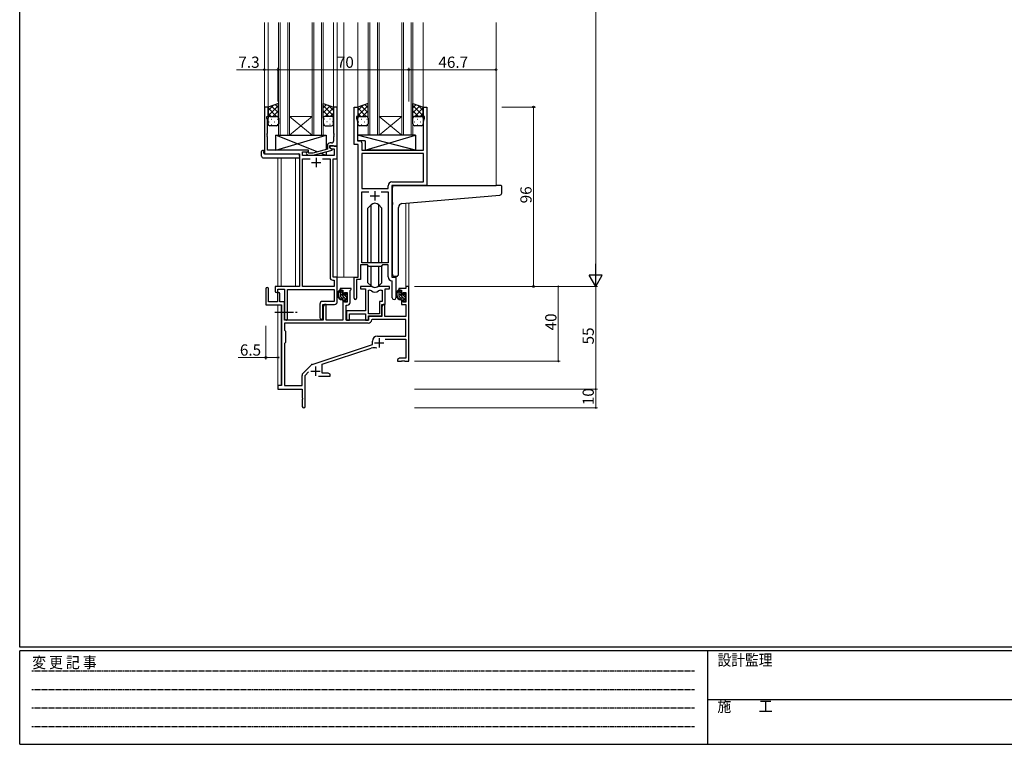
# Model space of a CAD drawing. Extents: x 0 to 1133, y 0 to 806.
# Drawn here: x 4 to 531, y 0 to 388 of the extents above; entities that cross this region are included whole.
import ezdxf

# ---------------------------------------------------------------- set-up
doc = ezdxf.new("R2010")
doc.units = 0
doc.linetypes.add('HIDDEN', pattern=[0.375, 0.25, -0.125])
doc.linetypes.add('YCENTER_1', pattern=[13, 10, -1, 1, -1])
for name, color, linetype, lineweight in [('YKK_11', 7, 'CONTINUOUS', 30), ('YKK_12', 2, 'CONTINUOUS', 13), ('YKK_13', 4, 'CONTINUOUS', 30), ('YKK_D', 6, 'CONTINUOUS', 13)]:
    doc.layers.add(name, color=color, linetype=linetype, lineweight=lineweight)
doc.layers.add('YKK_ZWAK', color=7, linetype='CONTINUOUS')
doc.styles.get("Standard").update_dxf_attribs({"font": 'ROMANS.SHX', "bigfont": 'EXTFONT.SHX'})
doc.styles.add('YKK_OSSTYLE1', font='romans.shx', dxfattribs={"width": 0.9, "bigfont": 'EXTFONT.SHX'})

# ---------------------------------------------------------------- blocks, each defined once
blk = doc.blocks.new('A201')
at = {"layer": 'YKK_ZWAK', "color": 254, "linetype": 'Continuous'}
for p, q in [((21, 35), (21, 410)), ((571, 35), (21, 35)), ((544, 34), (21, 34)), ((21, 9), (21, 34)), ((205, 34), (205, 9)), ((21, 9), (544, 9))]:
    blk.add_line(p, q, dxfattribs=at)
at = {"layer": 'YKK_ZWAK', "color": 131, "linetype": 'HIDDEN'}
for p, q in [((24.28, 28.63), (201.57, 28.63)), ((24.28, 23.68), (201.57, 23.68)), ((24.28, 18.74), (201.57, 18.74)), ((24.28, 13.79), (201.57, 13.79))]:
    blk.add_line(p, q, dxfattribs=at)
at = {"layer": 'YKK_ZWAK', "color": 131, "linetype": 'Continuous'}
blk.add_line((205, 21), (297, 21), dxfattribs=at)
at = {"layer": 'YKK_ZWAK', "color": 131, "linetype": 'Continuous', "style": 'YKK_OSSTYLE1', "width": 0.9}
for s, p in [('変 更 記 事', (24.37, 29.39)), ('設計監理', (207.69, 30.05)), ('施\u3000\u3000工', (207.69, 17.68))]:
    blk.add_text(s, height=3, dxfattribs=at).set_placement(p)

msp = doc.modelspace()

# ---------------------------------------------------------------- linework, layer by layer
at = {"layer": 'YKK_11', "linetype": 'ByBlock', "lineweight": -2, "ltscale": 0.5}
for p, q in [((136.92, 341.01), (134.92, 341.01)), ((134.92, 341.01), (134.92, 316.01)), ((136.92, 336.01), (136.92, 341.01)), ((173.92, 341.01), (171.92, 341.01)), ((171.92, 341.01), (171.92, 326.96)), ((173.92, 320.01), (173.92, 341.01)), ((182.92, 321.01), (182.92, 341.01)), ((182.92, 341.01), (184.92, 341.01)), ((184.92, 341.01), (184.92, 336.01)), ((219.92, 336.01), (219.92, 341.01)), ((219.92, 341.01), (221.92, 341.01)), ((221.92, 341.01), (221.92, 299.01)), ((136.22, 335.01), (136.22, 336.01)), ((136.22, 336.01), (136.92, 336.01)), ((136.55, 334.1), (136.22, 335.01)), ((136.55, 326.96), (136.55, 334.1)), ((184.92, 336.01), (184.22, 336.01)), ((184.22, 336.01), (184.22, 335.01)), ((184.22, 335.01), (184.85, 333.28)), ((184.85, 333.28), (184.85, 326.96)), ((220.62, 336.01), (219.92, 336.01)), ((219.99, 333.28), (220.62, 335.01)), ((219.99, 318.01), (219.99, 333.28)), ((220.62, 335.01), (220.62, 336.01)), ((136.43, 326.78), (136.55, 326.96)), ((136.43, 326.23), (136.43, 326.78)), ((171.92, 326.96), (172.04, 326.78)), ((172.04, 326.78), (172.04, 326.23)), ((184.85, 326.96), (184.73, 326.78)), ((184.73, 326.78), (184.73, 326.23)), ((136.55, 326.05), (136.43, 326.23)), ((136.43, 325.78), (136.55, 325.96)), ((136.43, 325.23), (136.43, 325.78)), ((136.55, 325.05), (136.43, 325.23)), ((136.55, 325.96), (136.55, 326.05)), ((136.55, 318.01), (136.55, 325.05)), ((170.92, 321.81), (170.12, 321.81)), ((172.04, 326.23), (171.92, 326.05)), ((171.92, 326.05), (171.92, 325.96)), ((171.92, 325.96), (172.04, 325.78)), ((172.04, 325.23), (171.92, 325.05)), ((171.92, 325.05), (171.92, 322.81)), ((172.04, 325.78), (172.04, 325.23)), ((184.73, 326.23), (184.85, 326.05)), ((184.85, 325.96), (184.73, 325.78)), ((184.73, 325.78), (184.73, 325.23)), ((184.73, 325.23), (184.85, 325.05)), ((184.85, 326.05), (184.85, 325.96)), ((184.85, 325.05), (184.85, 322.94)), ((184.85, 322.94), (186.05, 322.94)), ((187.05, 321.94), (187.05, 318.01)), ((158.52, 318.01), (136.55, 318.01)), ((155.35, 315.01), (155.35, 317.01)), ((155.35, 317.01), (158.52, 317.01)), ((158.66, 316.41), (158.24, 316.83)), ((158.52, 317.01), (158.52, 318.01)), ((160.85, 316.41), (158.66, 316.41)), ((168.62, 318.49), (160.85, 316.41)), ((161.01, 315.21), (171.12, 317.91)), ((168.62, 320.31), (168.62, 318.49)), ((169.92, 319.21), (169.92, 320.51)), ((169.92, 320.51), (171.72, 320.51)), ((173.92, 320.01), (169.92, 320.01)), ((169.92, 320.01), (169.92, 319.21)), ((171.12, 318.51), (169.92, 319.21)), ((169.92, 319.21), (170.78, 318.71)), ((170.78, 318.71), (172.29, 318.71)), ((171.12, 317.91), (171.12, 318.51)), ((171.72, 320.51), (171.92, 320.31)), ((171.92, 320.31), (172.22, 320.01)), ((172.22, 320.01), (173.92, 320.01)), ((172.29, 318.71), (172.29, 315.01)), ((173.92, 313.38), (173.92, 320.01)), ((185.12, 321.01), (182.92, 321.01)), ((185.12, 250.01), (185.12, 321.01)), ((187.05, 318.01), (219.99, 318.01)), ((134.92, 316.01), (153.72, 316.01)), ((153.72, 316.01), (153.72, 245.01)), ((172.29, 315.01), (155.35, 315.01)), ((155.35, 245.01), (155.35, 313.38)), ((155.35, 313.38), (159.37, 313.38)), ((157.39, 315.98), (158.17, 315.21)), ((158.17, 315.21), (161.01, 315.21)), ((166.07, 313.38), (170.09, 313.38)), ((166.07, 313.38), (170.09, 313.38)), ((170.09, 313.38), (170.09, 249.88)), ((171.72, 250.01), (171.72, 313.38)), ((171.72, 313.38), (173.92, 313.38)), ((219.99, 316.08), (187.05, 316.08)), ((219.99, 316.08), (187.05, 316.08)), ((187.05, 316.08), (187.05, 297.51)), ((219.99, 300.94), (219.99, 316.08)), ((203.19, 300.94), (219.99, 300.94)), ((187.05, 297.51), (201.19, 297.51)), ((187.05, 257.71), (187.05, 295.58)), ((187.05, 295.58), (190.77, 295.58)), ((197.47, 295.58), (201.19, 295.58)), ((197.47, 295.58), (201.19, 295.58)), ((201.19, 297.51), (201.19, 298.94)), ((201.19, 295.58), (201.19, 257.71)), ((221.92, 299.01), (203.12, 299.01)), ((203.12, 299.01), (203.12, 250.01)), ((190.12, 256.51), (186.42, 256.51)), ((186.42, 256.51), (186.42, 248.71)), ((201.19, 257.71), (187.05, 257.71)), ((190.85, 255.78), (190.12, 256.51)), ((197.39, 255.78), (190.85, 255.78)), ((198.12, 256.51), (197.39, 255.78)), ((201.19, 256.51), (198.12, 256.51)), ((201.19, 250.08), (201.19, 256.51)), ((171.59, 248.38), (172.29, 248.38)), ((173.92, 250.01), (171.72, 250.01)), ((172.29, 248.38), (172.29, 245.01)), ((173.92, 236.91), (173.92, 250.01)), ((182.92, 238.66), (182.92, 250.01)), ((182.92, 250.01), (185.12, 250.01)), ((186.42, 248.71), (184.22, 248.71)), ((184.22, 248.71), (184.22, 238.66)), ((203.39, 247.78), (203.1, 248.08)), ((203.12, 250.01), (205.32, 250.01)), ((203.39, 238.97), (203.39, 247.78)), ((205.32, 250.01), (205.32, 238.97)), ((153.72, 245.01), (140.62, 245.01)), ((140.62, 245.01), (140.62, 242.46)), ((142.12, 242.46), (142.12, 243.51)), ((142.12, 243.51), (145.72, 243.51)), ((145.72, 243.51), (145.72, 227.82)), ((147.35, 227.82), (147.35, 243.38)), ((147.35, 243.38), (172.29, 243.38)), ((172.29, 245.01), (155.35, 245.01)), ((172.29, 243.38), (172.29, 237.04)), ((164.59, 235.54), (164.59, 228.32)), ((172.29, 237.04), (166.09, 237.04)), ((166.22, 228.32), (166.22, 235.41)), ((166.22, 235.41), (172.42, 235.41))]:
    msp.add_line(p, q, dxfattribs=at)
at = {"layer": 'YKK_11', "ltscale": 0.5}
for p, q in [((160.22, 311.31), (165.22, 311.31)), ((162.72, 313.81), (162.72, 308.81)), ((194.12, 296.01), (194.12, 291.01)), ((191.62, 293.51), (196.62, 293.51))]:
    msp.add_line(p, q, dxfattribs=at)
at = {"layer": 'YKK_11', "color": 0, "linetype": 'ByBlock', "lineweight": -2, "ltscale": 0.5}
for p, q in [((135.72, 243.81), (135.72, 235.11)), ((137.12, 236.71), (137.12, 243.81)), ((181.42, 244.01), (175.42, 244.01)), ((175.42, 244.01), (175.42, 243.01)), ((175.42, 243.01), (176.92, 243.01)), ((176.92, 243.01), (176.92, 240.71)), ((180.82, 242.91), (181.12, 243.21)), ((180.82, 236.48), (180.82, 242.91)), ((181.12, 243.21), (181.42, 243.51)), ((181.42, 243.51), (181.42, 244.01)), ((191.87, 245.01), (186.42, 245.01)), ((186.42, 245.01), (186.42, 243.81)), ((186.42, 243.81), (189.02, 243.81)), ((189.02, 243.81), (189.02, 231.91)), ((190.65, 230.41), (190.65, 243.01)), ((190.65, 230.41), (190.65, 243.01)), ((190.65, 243.01), (191.02, 243.01)), ((201.82, 245.01), (196.36, 245.01)), ((197.21, 243.01), (197.89, 243.01)), ((197.89, 243.01), (197.89, 237.04)), ((199.52, 235.41), (199.52, 243.81)), ((199.52, 243.81), (201.82, 243.81)), ((201.82, 243.81), (201.82, 245.01)), ((210.59, 244.01), (206.82, 244.01)), ((206.82, 244.01), (206.82, 243.01)), ((206.82, 243.01), (208.32, 243.01)), ((208.32, 243.01), (208.32, 240.71)), ((212.22, 245.01), (210.59, 245.01)), ((210.59, 245.01), (210.59, 244.01)), ((212.22, 205.01), (212.22, 245.01)), ((142.02, 241.11), (142.02, 236.71)), ((143.22, 236.71), (143.22, 241.11)), ((176.92, 240.71), (177.72, 240.71)), ((177.72, 237.71), (176.92, 237.71)), ((176.92, 237.71), (176.92, 227.01)), ((177.72, 240.71), (177.72, 241.81)), ((177.72, 241.81), (179.19, 241.81)), ((177.72, 236.61), (177.72, 237.71)), ((179.19, 241.81), (179.19, 236.61)), ((208.32, 240.71), (209.12, 240.71)), ((209.12, 237.71), (208.32, 237.71)), ((208.32, 237.71), (208.32, 235.41)), ((209.12, 240.71), (209.12, 241.81)), ((209.12, 241.81), (210.59, 241.81)), ((209.12, 236.61), (209.12, 237.71)), ((210.59, 241.81), (210.59, 236.61)), ((135.72, 235.11), (144.02, 235.11)), ((142.02, 236.71), (137.12, 236.71)), ((145.72, 236.71), (143.22, 236.71)), ((144.02, 235.11), (144.02, 192.01)), ((145.72, 227.01), (145.72, 236.71)), ((167.12, 235.41), (166.42, 234.19)), ((166.42, 234.19), (166.42, 227.01)), ((168.05, 235.41), (167.12, 235.41)), ((168.05, 227.01), (168.05, 235.41)), ((179.19, 236.61), (177.72, 236.61)), ((178.62, 227.01), (178.62, 234.98)), ((178.62, 234.98), (179.32, 234.98)), ((189.02, 231.91), (178.82, 231.91)), ((178.82, 231.91), (178.82, 230.36)), ((197.89, 237.04), (196.62, 237.04)), ((196.62, 237.04), (196.62, 230.41)), ((197.82, 229.21), (197.82, 235.41)), ((197.82, 235.41), (199.52, 235.41)), ((198.52, 235.41), (197.82, 234.19)), ((197.82, 234.19), (197.82, 229.01)), ((199.45, 235.41), (198.52, 235.41)), ((199.45, 229.01), (199.45, 235.41)), ((208.32, 235.41), (210.59, 235.41)), ((210.59, 236.61), (209.12, 236.61)), ((210.59, 235.41), (210.59, 229.01)), ((166.42, 227.01), (145.72, 227.01)), ((176.92, 227.01), (168.05, 227.01)), ((190.72, 227.01), (178.62, 227.01)), ((178.82, 230.36), (178.94, 230.18)), ((178.94, 229.63), (178.82, 229.45)), ((178.82, 229.45), (178.82, 229.36)), ((178.82, 229.36), (178.94, 229.18)), ((178.94, 228.63), (178.82, 228.45)), ((178.82, 228.45), (178.82, 227.01)), ((178.82, 227.01), (180.45, 227.01)), ((178.94, 230.18), (178.94, 229.63)), ((178.94, 229.18), (178.94, 228.63)), ((180.45, 227.01), (180.45, 230.28)), ((180.45, 230.28), (189.02, 230.28)), ((189.02, 230.28), (189.02, 227.01)), ((189.02, 227.01), (190.65, 227.01)), ((196.62, 230.41), (190.65, 230.41)), ((190.65, 227.01), (190.65, 229.21)), ((190.65, 229.21), (197.82, 229.21)), ((197.82, 229.01), (190.72, 229.01)), ((190.72, 229.01), (190.72, 227.01)), ((192.64, 227.38), (192.34, 227.09)), ((210.59, 227.38), (192.64, 227.38)), ((210.59, 229.01), (199.45, 229.01)), ((210.59, 218.41), (210.59, 227.38)), ((190.55, 225.38), (145.65, 225.38)), ((190.55, 225.38), (145.65, 225.38)), ((145.65, 225.38), (145.65, 221.58)), ((145.65, 221.58), (146.22, 221.01)), ((146.22, 221.01), (146.22, 215.01)), ((195.42, 218.41), (210.59, 218.41)), ((199.6, 216.78), (210.59, 216.78)), ((210.59, 216.78), (210.59, 206.64)), ((146.22, 215.01), (145.65, 214.44)), ((145.65, 214.44), (145.65, 192.01)), ((160.56, 203.32), (192.72, 213.91)), ((165.92, 203.37), (192.14, 212)), ((192.72, 213.91), (192.72, 215.71)), ((207.31, 206.64), (206.22, 206.01)), ((206.22, 206.01), (206.22, 205.01)), ((210.59, 206.64), (207.31, 206.64)), ((155.53, 198.52), (159.96, 202.95)), ((165.92, 198.64), (165.92, 203.37)), ((206.22, 205.01), (208.26, 205.01)), ((208.26, 205.01), (208.44, 205.13)), ((208.44, 205.13), (208.99, 205.13)), ((208.99, 205.13), (209.17, 205.01)), ((209.17, 205.01), (209.26, 205.01)), ((209.26, 205.01), (209.44, 205.13)), ((209.44, 205.13), (209.99, 205.13)), ((209.99, 205.13), (210.17, 205.01)), ((210.17, 205.01), (212.22, 205.01)), ((155.09, 192.01), (155.09, 197.45)), ((156.72, 197.4), (158.57, 199.25)), ((156.72, 180.76), (156.72, 197.4)), ((163.87, 197.01), (170.22, 197.01)), ((169.12, 198.64), (165.92, 198.64)), ((170.22, 198.01), (169.12, 198.64)), ((170.22, 197.01), (170.22, 198.01)), ((144.02, 192.01), (142.22, 192.01)), ((142.22, 192.01), (142.22, 190.01)), ((142.22, 190.01), (155.22, 190.01)), ((145.65, 192.01), (155.09, 192.01)), ((155.22, 190.01), (155.22, 185.46)), ((155.22, 185.46), (155.34, 185.28)), ((155.34, 184.73), (155.22, 184.55)), ((155.22, 184.55), (155.22, 180.76)), ((155.34, 185.28), (155.34, 184.73))]:
    msp.add_line(p, q, dxfattribs=at)
at = {"layer": 'YKK_11', "color": 2, "ltscale": 0.5}
for p, q in [((196.32, 217.31), (196.32, 212.31)), ((193.82, 214.81), (198.82, 214.81)), ((162.22, 202.21), (162.22, 197.21)), ((159.72, 199.71), (164.72, 199.71))]:
    msp.add_line(p, q, dxfattribs=at)
at = {"layer": 'YKK_11', "linetype": 'ByBlock', "lineweight": -2, "ltscale": 0.5}
for centre, radius, start, end in [((170.12, 320.31), 1.5, 90, 180), ((170.92, 322.81), 1, 270, 360), ((186.05, 321.94), 1, 0, 90), ((157.82, 316.41), 0.6, 45, 225), ((203.19, 298.94), 2, 90, 180), ((171.59, 249.88), 1.5, 180, 270), ((203.19, 250.08), 2, 180, 267.5081), ((141.37, 242.46), 0.75, 180, 0), ((183.57, 238.66), 0.65, 180, 0), ((204.35, 238.97), 0.965, 180, 0), ((166.09, 235.54), 1.5, 90, 180), ((172.42, 236.91), 1.5, 270, 360), ((146.53, 227.82), 0.815, 180, 0), ((165.4, 228.32), 0.815, 180, 0)]:
    msp.add_arc(centre, radius, start, end, dxfattribs=at)
at = {"layer": 'YKK_11', "color": 0, "linetype": 'ByBlock', "lineweight": -2, "ltscale": 0.5}
for centre, radius, start, end in [((136.42, 243.81), 0.7, 360, 180), ((191.02, 241.01), 2, 54.2252, 90), ((191.87, 243.01), 2, 64.9124, 90), ((194.12, 245.31), 3.3, 234.2252, 305.7748), ((194.12, 247.81), 3.3, 244.9124, 295.0876), ((196.36, 243.01), 2, 90, 115.0876), ((197.21, 241.01), 2, 90, 125.7748), ((142.62, 241.11), 0.6, 360, 180), ((179.32, 236.48), 1.5, 270, 360), ((190.55, 227.18), 1.8, 270, 357.2706), ((195.42, 215.71), 2.7, 90, 180), ((193.55, 207.73), 4.5, 68.6607, 108.2231), ((161.02, 201.89), 1.5, 108.2232, 135), ((156.59, 197.45), 1.5, 135, 180), ((155.97, 180.76), 0.75, 180, 0)]:
    msp.add_arc(centre, radius, start, end, dxfattribs=at)
at = {"layer": 'YKK_12'}
for p, q in [((134.92, 340.71), (134.92, 386.26)), ((136.92, 340.51), (136.92, 386.26)), ((142.42, 326.01), (142.42, 386.26)), ((143.42, 326.01), (143.42, 386.26)), ((147.42, 326.01), (147.42, 386.26)), ((148.42, 326.01), (148.42, 386.26)), ((160.42, 326.01), (160.42, 386.26)), ((161.42, 326.01), (161.42, 386.26)), ((165.42, 326.01), (165.42, 386.26)), ((166.42, 326.01), (166.42, 386.26)), ((171.92, 340.51), (171.92, 386.26)), ((173.92, 250.01), (173.92, 386.26)), ((177.42, 250.01), (177.42, 386.26)), ((184.92, 340.51), (184.92, 386.26)), ((190.42, 326.01), (190.42, 386.26)), ((191.42, 326.01), (191.42, 386.26)), ((195.42, 326.01), (195.42, 386.26)), ((196.42, 326.01), (196.42, 386.26)), ((208.42, 326.01), (208.42, 386.26)), ((209.42, 326.01), (209.42, 386.26)), ((213.42, 326.01), (213.42, 386.26)), ((214.42, 326.01), (214.42, 386.26)), ((219.92, 340.51), (219.92, 386.26)), ((258.92, 299.04), (258.92, 386.29)), ((148.42, 336.01), (160.42, 336.01)), ((148.42, 326.01), (160.42, 336.01)), ((160.42, 326.01), (148.42, 336.01)), ((196.42, 336.01), (208.42, 336.01)), ((196.42, 326.01), (208.42, 336.01)), ((208.42, 326.01), (196.42, 336.01)), ((148.42, 326.01), (142.42, 326.01)), ((148.42, 326.01), (160.42, 326.01)), ((166.42, 326.01), (160.42, 326.01)), ((196.42, 326.01), (190.42, 326.01)), ((196.42, 326.01), (208.42, 326.01)), ((214.42, 326.01), (208.42, 326.01)), ((142.22, 313.82), (142.22, 245.01)), ((143.85, 313.82), (143.85, 245.01)), ((151.52, 245.01), (151.52, 313.82)), ((212.22, 289.84), (212.22, 245.01)), ((210.59, 289.62), (210.59, 245.01)), ((177.42, 250.01), (173.62, 250.01)), ((183.22, 250.01), (177.42, 250.01)), ((212.22, 245.01), (210.59, 245.01)), ((142.22, 235.11), (142.22, 191.71)), ((143.85, 235.08), (143.85, 192.04))]:
    msp.add_line(p, q, dxfattribs=at)
at = {"layer": 'YKK_13'}
for p, q in [((142.42, 343.01), (136.92, 341.01)), ((142.42, 335.01), (142.42, 343.01)), ((166.42, 335.01), (166.42, 343.01)), ((166.42, 343.01), (171.92, 341.01)), ((190.42, 343.01), (184.92, 341.01)), ((190.42, 335.01), (190.42, 343.01)), ((214.42, 335.01), (214.42, 343.01)), ((214.42, 343.01), (219.92, 341.01)), ((136.92, 341.01), (136.92, 335.01)), ((171.92, 341.01), (171.92, 335.01)), ((184.92, 341.01), (184.92, 335.01)), ((219.92, 341.01), (219.92, 335.01)), ((136.92, 332.01), (136.92, 335.01)), ((137.92, 336.01), (141.42, 336.01)), ((137.92, 336.01), (141.42, 336.01)), ((142.42, 335.01), (142.42, 332.01)), ((166.42, 335.01), (166.42, 332.01)), ((170.92, 336.01), (167.42, 336.01)), ((170.92, 336.01), (167.42, 336.01)), ((171.92, 332.01), (171.92, 335.01)), ((184.92, 332.01), (184.92, 335.01)), ((185.92, 336.01), (189.42, 336.01)), ((185.92, 336.01), (189.42, 336.01)), ((190.42, 335.01), (190.42, 332.01)), ((214.42, 332.01), (214.42, 335.01)), ((218.92, 336.01), (215.42, 336.01)), ((215.42, 336.01), (218.92, 336.01)), ((219.92, 335.01), (219.92, 332.01)), ((141.42, 331.01), (137.92, 331.01)), ((167.42, 331.01), (170.92, 331.01)), ((189.42, 331.01), (185.92, 331.01)), ((218.92, 331.01), (215.42, 331.01)), ((163.1, 317.01), (141.02, 326.01)), ((141.02, 318.01), (168.02, 326.01)), ((141.02, 318.01), (141.02, 326.01)), ((141.02, 326.01), (168.02, 326.01)), ((168.02, 326.01), (168.02, 318.32)), ((215.84, 326.01), (184.85, 326.01)), ((184.85, 326.01), (184.85, 323.01)), ((215.84, 318.01), (184.85, 326.01)), ((188.84, 323.01), (184.85, 323.01)), ((188.84, 318.01), (215.84, 326.01)), ((188.84, 323.01), (188.84, 318.01)), ((215.84, 326.01), (215.84, 318.01)), ((133.43, 314.82), (133.43, 317.19)), ((134.43, 317.7), (134.62, 317.7)), ((134.62, 317.7), (134.62, 317.2)), ((134.62, 316.31), (134.62, 317.2)), ((158.52, 318.01), (141.02, 318.01)), ((158.52, 316.55), (158.52, 318.01)), ((168.02, 315.01), (164.94, 316.26)), ((168.02, 317.08), (168.02, 315.01)), ((215.84, 318.01), (188.84, 318.01)), ((134.43, 313.82), (153.72, 313.82)), ((134.92, 316.01), (153.22, 316.01)), ((153.72, 314.82), (153.72, 315.51)), ((153.72, 314.82), (153.72, 313.82)), ((158.52, 315.01), (158.52, 315.21)), ((168.02, 315.01), (158.52, 315.01)), ((203.42, 289.89), (203.42, 298.01)), ((204.42, 299.01), (258.92, 299.01)), ((261.62, 299.01), (258.92, 299.01)), ((261.92, 294.92), (261.92, 298.71)), ((203.42, 289.89), (203.42, 288.89)), ((208.54, 289.34), (261, 293.93)), ((191.99, 288.63), (190.37, 287)), ((190.37, 257.71), (190.37, 287)), ((192, 257.71), (192, 288.63)), ((196.23, 257.71), (196.23, 288.63)), ((196.24, 288.63), (197.87, 287)), ((197.87, 257.71), (197.87, 287)), ((203.42, 251.51), (203.42, 288.89)), ((206.72, 251.51), (206.72, 287.34)), ((190.37, 247.01), (190.37, 256.26)), ((192, 245.38), (192, 255.78)), ((196.23, 245.38), (196.23, 255.78)), ((197.87, 247.01), (197.87, 256.26)), ((204.42, 250.51), (205.72, 250.51)), ((176.39, 243.01), (175.09, 243.01)), ((175.69, 239.81), (175.69, 243.01)), ((176.69, 240.71), (176.69, 242.71)), ((191.99, 245.38), (190.37, 247.01)), ((196.24, 245.38), (197.87, 247.01)), ((207.79, 243.01), (206.49, 243.01)), ((207.09, 239.81), (207.09, 243.01)), ((208.09, 240.71), (208.09, 242.71)), ((177.79, 238.81), (176.69, 238.81)), ((177.63, 240.41), (176.99, 240.41)), ((178.09, 241.21), (178.09, 240.87)), ((178.09, 238.51), (178.09, 237.21)), ((179.1, 240.92), (178.6, 241.42)), ((178.99, 237.91), (178.99, 239.91)), ((179.19, 240.11), (179.19, 240.71)), ((179.19, 237.21), (179.19, 237.71)), ((209.19, 238.81), (208.09, 238.81)), ((209.03, 240.41), (208.39, 240.41)), ((209.49, 241.21), (209.49, 240.87)), ((209.49, 238.51), (209.49, 237.21)), ((210.5, 240.92), (210, 241.42)), ((210.39, 237.91), (210.39, 239.91)), ((210.59, 240.11), (210.59, 240.71)), ((210.59, 237.21), (210.59, 237.71)), ((178.39, 236.91), (178.89, 236.91)), ((209.79, 236.91), (210.29, 236.91))]:
    msp.add_line(p, q, dxfattribs=at)
at = {"layer": 'YKK_13', "linetype": 'Continuous'}
for p, q in [((136.92, 339.2), (139.75, 342.04)), ((136.92, 336.37), (142.42, 341.87)), ((141.44, 336.01), (136.92, 340.53)), ((138.61, 336.01), (136.92, 337.7)), ((142.42, 337.85), (138.64, 341.63)), ((139.38, 336.01), (142.42, 339.05)), ((142.42, 340.68), (140.71, 342.39)), ((166.42, 340.68), (168.12, 342.39)), ((171.92, 336.37), (166.42, 341.87)), ((166.42, 337.85), (170.19, 341.63)), ((169.46, 336.01), (166.42, 339.05)), ((167.4, 336.01), (171.92, 340.53)), ((171.92, 339.2), (169.08, 342.04)), ((170.22, 336.01), (171.92, 337.7)), ((184.92, 339.2), (187.75, 342.04)), ((184.92, 336.37), (190.42, 341.87)), ((189.44, 336.01), (184.92, 340.53)), ((186.61, 336.01), (184.92, 337.7)), ((190.42, 337.85), (186.64, 341.63)), ((187.38, 336.01), (190.42, 339.05)), ((190.42, 340.68), (188.71, 342.39)), ((214.42, 340.68), (216.12, 342.39)), ((219.92, 336.37), (214.42, 341.87)), ((214.42, 337.85), (218.19, 341.63)), ((217.46, 336.01), (214.42, 339.05)), ((215.4, 336.01), (219.92, 340.53)), ((219.92, 339.2), (217.08, 342.04)), ((218.22, 336.01), (219.92, 337.7)), ((137.34, 333.09), (137.54, 333.09)), ((137.5, 335.92), (137.54, 335.92)), ((138.75, 334.5), (138.95, 334.5)), ((140.37, 335.92), (140.57, 335.92)), ((140.37, 333.09), (140.57, 333.09)), ((141.78, 334.5), (141.98, 334.5)), ((142.01, 335.81), (142.42, 336.22)), ((142.42, 335.03), (142.42, 335.03)), ((166.82, 335.81), (166.42, 336.22)), ((166.42, 335.03), (166.42, 335.03)), ((167.05, 334.5), (166.85, 334.5)), ((168.47, 335.92), (168.27, 335.92)), ((168.47, 333.09), (168.27, 333.09)), ((170.08, 334.5), (169.88, 334.5)), ((171.33, 335.92), (171.3, 335.92)), ((171.5, 333.09), (171.3, 333.09)), ((185.34, 333.09), (185.54, 333.09)), ((185.5, 335.92), (185.54, 335.92)), ((186.75, 334.5), (186.95, 334.5)), ((188.37, 335.92), (188.57, 335.92)), ((188.37, 333.09), (188.57, 333.09)), ((189.78, 334.5), (189.98, 334.5)), ((190.01, 335.81), (190.42, 336.22)), ((190.42, 335.03), (190.42, 335.03)), ((214.82, 335.81), (214.42, 336.22)), ((214.42, 335.03), (214.42, 335.03)), ((215.24, 335.92), (215.44, 335.92)), ((215.24, 333.09), (215.44, 333.09)), ((216.65, 334.5), (216.85, 334.5)), ((218.27, 335.92), (218.47, 335.92)), ((218.27, 333.09), (218.47, 333.09)), ((219.68, 334.5), (219.88, 334.5)), ((138.75, 331.67), (138.95, 331.67)), ((141.78, 331.67), (141.98, 331.67)), ((167.05, 331.67), (166.85, 331.67)), ((170.08, 331.67), (169.88, 331.67)), ((186.75, 331.67), (186.95, 331.67)), ((189.78, 331.67), (189.98, 331.67)), ((216.65, 331.67), (216.85, 331.67)), ((219.68, 331.67), (219.86, 331.67)), ((176.69, 241.48), (175.69, 242.48)), ((208.09, 241.48), (207.09, 242.48)), ((179.19, 237.57), (175.69, 241.07)), ((176.52, 238.82), (175.7, 239.64)), ((178.99, 239.18), (177.99, 240.17)), ((178.43, 236.91), (178.09, 237.25)), ((179.19, 240.39), (178.17, 241.41)), ((210.59, 237.57), (207.09, 241.07)), ((207.92, 238.82), (207.1, 239.64)), ((210.39, 239.18), (209.39, 240.17)), ((209.83, 236.91), (209.49, 237.25)), ((210.59, 240.39), (209.57, 241.41))]:
    msp.add_line(p, q, dxfattribs=at)
at = {"layer": 'YKK_13', "linetype": 'YCENTER_1'}
msp.add_line((140.52, 231.21), (152.5, 231.21), dxfattribs=at)
at = {"layer": 'YKK_13'}
for centre, radius, start, end in [((137.92, 335.01), 1, 89.9999, 179.9999), ((137.92, 335.01), 1, 89.9999, 179.9999), ((137.92, 332.01), 1, 179.9999, 269.9999), ((141.42, 335.01), 1, 359.9999, 89.9999), ((141.42, 335.01), 1, 359.9999, 89.9999), ((141.42, 332.01), 1, 269.9999, 359.9999), ((167.42, 335.01), 1, 90.0001, 180.0001), ((167.42, 335.01), 1, 90.0001, 180.0001), ((167.42, 332.01), 1, 180.0001, 270.0001), ((170.92, 335.01), 1, 0.0001, 90.0001), ((170.92, 335.01), 1, 0.0001, 90.0001), ((170.92, 332.01), 1, 270.0001, 0.0001), ((185.92, 335.01), 1, 89.9999, 179.9999), ((185.92, 335.01), 1, 89.9999, 179.9999), ((185.92, 332.01), 1, 179.9999, 269.9999), ((189.42, 335.01), 1, 359.9999, 89.9999), ((189.42, 335.01), 1, 359.9999, 89.9999), ((189.42, 332.01), 1, 269.9999, 359.9999), ((215.42, 335.01), 1, 90.0001, 180.0001), ((215.42, 335.01), 1, 89.9999, 179.9999), ((215.42, 332.01), 1, 179.9999, 269.9999), ((218.92, 335.01), 1, 0.0001, 90.0001), ((218.92, 335.01), 1, 359.9999, 89.9999), ((218.92, 332.01), 1, 269.9999, 359.9999), ((133.86, 317.22), 0.427, 134.083, 183.7494), ((134.2, 316.55), 1.17, 78.7837, 123.3409), ((134.92, 316.31), 0.3, 180, 270), ((134.43, 314.82), 1, 180, 269.9949), ((153.22, 315.51), 0.5, 0, 90), ((204.42, 298.01), 1, 135.573, 180), ((204.42, 298.01), 1, 90, 135.573), ((204.42, 298.01), 1, 121.367, 135.573), ((261.62, 298.71), 0.3, 0, 90), ((260.92, 294.92), 1, 275, 0), ((194.12, 286.51), 3, 45, 135), ((208.72, 287.34), 2, 95, 180), ((204.42, 251.51), 1, 180, 270), ((205.72, 251.51), 1, 270, 0), ((176.8, 240.69), 2.89, 126.4519, 263.9039), ((174.83, 242.6), 0.3, 301.6219, 336.9504), ((175.29, 242.41), 0.2, 36.8699, 156.9504), ((175.69, 242.71), 0.3, 216.8699, 270), ((176.39, 242.71), 0.3, 0, 90), ((194.12, 247.51), 3, 225, 315), ((208.2, 240.69), 2.89, 126.4519, 263.9039), ((206.23, 242.6), 0.3, 301.6219, 336.9504), ((206.69, 242.41), 0.2, 36.8699, 156.9504), ((207.09, 242.71), 0.3, 216.8699, 270), ((207.79, 242.71), 0.3, 0, 90), ((176.89, 240.72), 2.5, 139.4581, 259.2522), ((176.69, 239.81), 1, 180, 270), ((176.56, 238.06), 0.25, 253.6388, 125.5816), ((176.99, 240.71), 0.3, 180, 270), ((177.63, 240.11), 0.3, 33.0557, 90), ((177.79, 238.51), 0.3, 0, 90), ((178.09, 240.41), 0.25, 213.0557, 56.9443), ((178.39, 241.21), 0.3, 45, 180), ((178.39, 240.87), 0.3, 180, 236.9443), ((178.39, 237.21), 0.3, 180, 270), ((178.89, 237.21), 0.3, 270, 0), ((178.99, 240.11), 0.2, 270, 0), ((178.99, 237.71), 0.2, 0, 90), ((178.89, 240.71), 0.3, 0, 45), ((208.29, 240.72), 2.5, 139.4581, 259.2522), ((208.09, 239.81), 1, 180, 270), ((207.96, 238.06), 0.25, 253.6388, 125.5816), ((208.39, 240.71), 0.3, 180, 270), ((209.03, 240.11), 0.3, 33.0557, 90), ((209.19, 238.51), 0.3, 0, 90), ((209.49, 240.41), 0.25, 213.0557, 56.9443), ((209.79, 241.21), 0.3, 45, 180), ((209.79, 240.87), 0.3, 180, 236.9443), ((209.79, 237.21), 0.3, 180, 270), ((210.29, 237.21), 0.3, 270, 0), ((210.39, 240.11), 0.2, 270, 0), ((210.39, 237.71), 0.2, 0, 90), ((210.29, 240.71), 0.3, 0, 45)]:
    msp.add_arc(centre, radius, start, end, dxfattribs=at)
at = {"layer": 'YKK_D', "ltscale": 1.5}
for p, q in [((312.22, 638.01), (312.22, 252.01)), ((215.22, 245.01), (313.22, 245.01)), ((215.22, 245.01), (293.22, 245.01)), ((215.22, 245.01), (313.22, 245.01)), ((292.22, 245.01), (292.22, 205.01)), ((312.22, 245.01), (312.22, 190.01)), ((215.22, 205.01), (293.22, 205.01)), ((215.22, 190.01), (313.22, 190.01)), ((215.22, 190.01), (313.22, 190.01)), ((312.22, 190.01), (312.22, 180.01)), ((215.22, 180.01), (313.22, 180.01))]:
    msp.add_line(p, q, dxfattribs=at)
at = {"layer": 'YKK_D'}
for p, q in [((134.92, 361.01), (120.02, 361.01)), ((142.22, 361.01), (134.92, 361.01)), ((142.22, 344.01), (142.22, 362.01)), ((142.22, 344.01), (142.22, 362.01)), ((142.22, 361.01), (212.22, 361.01)), ((212.22, 344.01), (212.22, 362.01)), ((212.22, 344.01), (212.22, 362.01)), ((212.22, 361.01), (258.92, 361.01)), ((258.92, 344.01), (258.92, 362.01)), ((261.92, 341.01), (279.92, 341.01)), ((278.92, 245.01), (278.92, 341.01)), ((261.92, 245.01), (279.92, 245.01)), ((135.72, 224.01), (135.72, 206.01)), ((142.22, 224.01), (142.22, 206.01)), ((135.72, 207.01), (120.82, 207.01)), ((142.22, 207.01), (135.72, 207.01))]:
    msp.add_line(p, q, dxfattribs=at)
at = {"layer": 'YKK_D', "lineweight": -2}
for p, q in [((312.22, 245.01), (312.22, 257.13)), ((312.22, 245.01), (308.72, 251.07)), ((315.72, 251.07), (308.72, 251.07)), ((312.22, 245.01), (315.72, 251.07))]:
    msp.add_line(p, q, dxfattribs=at)
at = {"layer": 'YKK_D', "linetype": 'ByBlock', "const_width": 0.85}
for points in [[(292.22, 244.9, 1), (292.22, 245.11, 1)], [(292.22, 205.11, 1), (292.22, 204.9, 1)], [(312.22, 190.11, 1), (312.22, 189.9, 1)], [(312.22, 189.9, 1), (312.22, 190.11, 1)], [(312.22, 180.11, 1), (312.22, 179.9, 1)]]:
    msp.add_lwpolyline(points, format="xyb", close=True, dxfattribs=at)
at = {"layer": 'YKK_D', "linetype": 'ByBlock', "lineweight": -2}
for centre in [(134.92, 361.01), (142.22, 361.01), (142.22, 361.01), (212.22, 361.01), (212.22, 361.01), (258.92, 361.01), (278.92, 341.01), (278.92, 245.01), (135.72, 207.01), (142.22, 207.01)]:
    msp.add_circle(centre, 0.425, dxfattribs=at)

# ---------------------------------------------------------------- block references
at = {"layer": 'YKK_ZWAK', "xscale": 2, "yscale": 2, "zscale": 2}
msp.add_blockref('A201', (-38, -18), dxfattribs=at)

# ---------------------------------------------------------------- texts
at = {"layer": 'YKK_D'}
for s, p in [('7.3', (121.02, 362.01)), ('70', (173.7, 362.01)), ('46.7', (228.05, 362.01)), ('6.5', (121.82, 208.01))]:
    msp.add_text(s, height=6, dxfattribs=at).set_placement(p)
for s, p in [('96', (277.92, 289.49)), ('40', (291.22, 221.49)), ('55', (311.22, 213.99)), ('10', (311.22, 181.49))]:
    msp.add_text(s, height=6, rotation=90, dxfattribs=at).set_placement(p)

doc.saveas('drawing.dxf')
